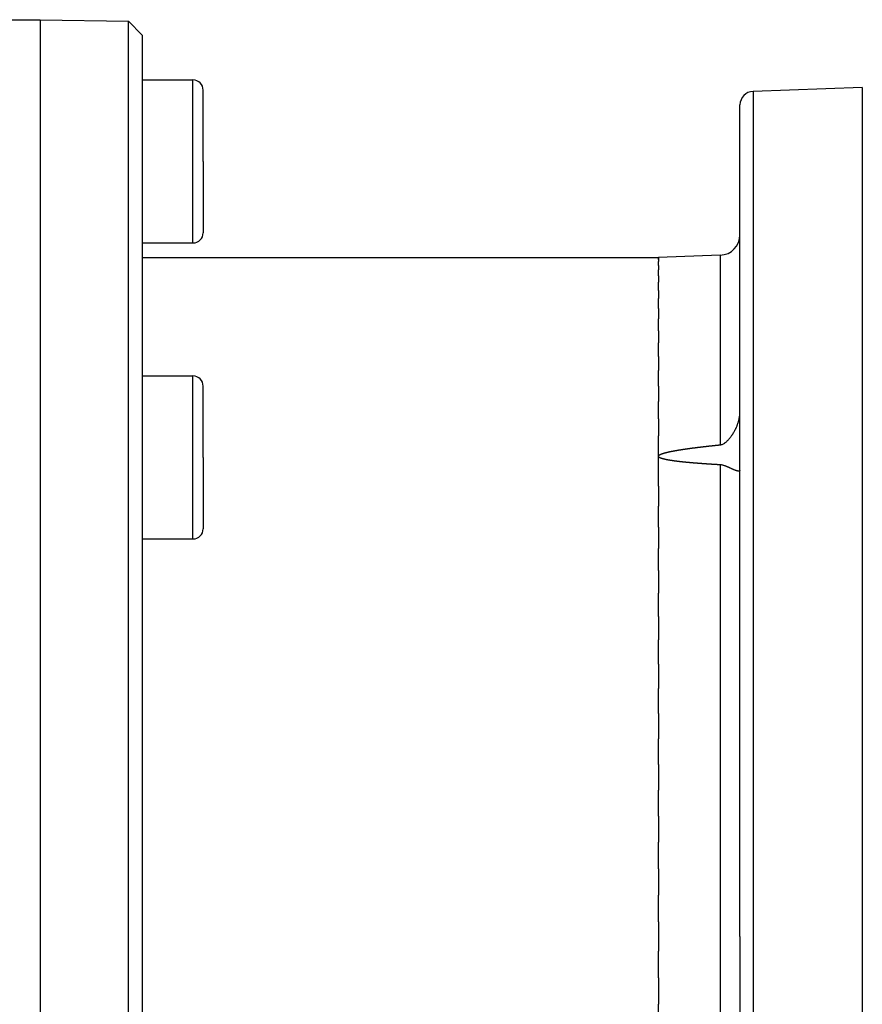
# Model space of a CAD drawing. Extents: x 24 to 1748, y -1113 to 406.
# Drawn here: x 287 to 411, y -201 to -56 of the extents above; entities that cross this region are included whole.
import ezdxf

# ---------------------------------------------------------------- set-up
doc = ezdxf.new("R2010")
doc.units = 0
doc.linetypes.add('DASHED', pattern=[11.05, 8.7, -2.35])
doc.layers.get('0').update_dxf_attribs({"linetype": 'CONTINUOUS'})
doc.layers.add('NEVIDI', color=4, linetype='DASHED')

msp = doc.modelspace()

# ---------------------------------------------------------------- linework, layer by layer
at = {"color": 2}
for p, q in [((285, -56), (290, -56)), ((290, -56), (303.000305, -56.226921)), ((303.000305, -56.226921), (305, -58.261826)), ((303.000305, -191), (303.000305, -56.226921)), ((305, -58.261826), (305, -191)), ((305, -64.873218), (312.5, -64.873218)), ((314, -76.873218), (314, -66.373218)), ((314, -76.873218), (314, -66.373218)), ((411, -66), (394.930201, -66.56117)), ((411, -66), (411, -191)), ((393, -191), (393, -68.559951)), ((393, -191), (393, -68.559951)), ((314, -76.873218), (314, -87.373218)), ((314, -76.873218), (314, -87.373218)), ((305, -88.873218), (312.5, -88.873218)), ((305, -91), (381, -91)), ((390.104698, -90.682057), (381, -91)), ((381, -91.305011), (381, -91)), ((381, -91), (381, -91.305011)), ((381, -91.306602), (381, -91.610987)), ((381, -92.222141), (381, -91.610987)), ((381, -92.222141), (381, -92.830703)), ((381, -93.74223), (381, -92.830703)), ((381, -93.74223), (381, -94.648362)), ((381, -95.857089), (381, -94.648362)), ((381, -95.857089), (381, -97.053186)), ((381, -98.553867), (381, -97.053186)), ((381, -98.553867), (381, -100.034011)), ((381, -101.816033), (381, -100.034011)), ((381, -101.816033), (381, -103.572181)), ((381, -105.623691), (381, -103.572181)), ((381, -105.623691), (381, -107.641081)), ((305, -108.46577), (312.5, -108.46577)), ((381, -109.953441), (381, -107.641081)), ((314, -120.46577), (314, -109.96577)), ((314, -120.46577), (314, -109.96577)), ((381, -109.953441), (381, -112.22089)), ((381, -114.778843), (381, -112.22089)), ((392.896865, -114.719221), (392.974373, -114.2299)), ((392.974373, -114.2299), (392.999722, -113.807582)), ((381, -114.778843), (381, -117.281969)), ((392.471673, -116.021801), (392.52136, -115.906984)), ((392.52136, -115.906984), (392.56881, -115.791896)), ((392.56881, -115.791896), (392.594202, -115.727841)), ((392.594202, -115.727841), (392.613979, -115.67663)), ((392.613979, -115.67663), (392.656824, -115.56127)), ((392.656824, -115.56127), (392.697306, -115.4459)), ((392.697306, -115.4459), (392.735381, -115.330606)), ((392.735381, -115.330606), (392.769474, -115.220598)), ((392.769474, -115.220598), (392.773848, -115.205949)), ((392.773848, -115.205949), (392.834759, -114.986021)), ((392.834759, -114.986021), (392.886911, -114.766138)), ((392.886911, -114.766138), (392.896865, -114.719221)), ((381, -120.289322), (381, -117.281969)), ((391.568799, -117.539036), (391.644582, -117.440229)), ((391.644582, -117.440229), (391.718827, -117.339278)), ((391.718827, -117.339278), (391.791482, -117.236418)), ((391.791482, -117.236418), (391.815273, -117.201833)), ((391.815273, -117.201833), (391.881178, -117.103619)), ((391.881178, -117.103619), (391.931834, -117.025639)), ((391.931834, -117.025639), (391.999435, -116.91805)), ((391.999435, -116.91805), (392.065254, -116.809207)), ((392.065254, -116.809207), (392.112797, -116.727902)), ((392.112797, -116.727902), (392.129239, -116.69923)), ((392.129239, -116.69923), (392.191337, -116.588227)), ((392.191337, -116.588227), (392.251494, -116.476314)), ((392.251494, -116.476314), (392.309657, -116.363604)), ((392.309657, -116.363604), (392.365774, -116.250212)), ((392.365774, -116.250212), (392.373924, -116.233332)), ((392.373924, -116.233332), (392.406662, -116.164414)), ((392.406662, -116.164414), (392.419795, -116.136244)), ((392.419795, -116.136244), (392.471673, -116.021801)), ((387.405845, -118.900696), (387.434247, -118.897331)), ((387.434247, -118.897331), (387.462649, -118.893971)), ((387.462649, -118.893971), (387.491051, -118.890618)), ((387.491051, -118.890618), (387.519454, -118.887271)), ((387.519454, -118.887271), (387.547856, -118.88393)), ((387.547856, -118.88393), (387.576259, -118.880595)), ((387.576259, -118.880595), (387.604662, -118.877266)), ((387.604662, -118.877266), (387.633066, -118.873943)), ((387.633066, -118.873943), (387.661469, -118.870626)), ((387.661469, -118.870626), (387.689873, -118.867314)), ((387.689873, -118.867314), (387.718276, -118.864009)), ((387.718276, -118.864009), (387.733425, -118.862248)), ((387.733425, -118.862248), (387.74668, -118.860709)), ((387.74668, -118.860709), (387.775084, -118.857416)), ((387.775084, -118.857416), (387.803489, -118.854128)), ((387.803489, -118.854128), (387.831893, -118.850845)), ((387.831893, -118.850845), (387.860298, -118.847568)), ((387.860298, -118.847568), (387.888702, -118.844297)), ((387.888702, -118.844297), (387.917107, -118.841032)), ((387.917107, -118.841032), (387.945513, -118.837772)), ((387.945513, -118.837772), (387.973918, -118.834518)), ((387.973918, -118.834518), (388.002323, -118.831269)), ((388.002323, -118.831269), (388.030729, -118.828025)), ((388.030729, -118.828025), (388.059135, -118.824787)), ((388.059135, -118.824787), (388.087541, -118.821554)), ((388.087541, -118.821554), (388.115947, -118.818327)), ((388.115947, -118.818327), (388.144353, -118.815105)), ((388.144353, -118.815105), (388.172759, -118.811888)), ((388.172759, -118.811888), (388.201166, -118.808676)), ((388.201166, -118.808676), (388.229573, -118.80547)), ((388.229573, -118.80547), (388.257979, -118.802268)), ((388.257979, -118.802268), (388.286386, -118.799072)), ((388.286386, -118.799072), (388.314793, -118.795881)), ((388.314793, -118.795881), (388.343201, -118.792695)), ((388.343201, -118.792695), (388.371608, -118.789513)), ((388.371608, -118.789513), (388.400016, -118.786337)), ((388.400016, -118.786337), (388.428423, -118.783166)), ((388.428423, -118.783166), (388.456831, -118.78)), ((388.456831, -118.78), (388.485239, -118.776838)), ((388.485239, -118.776838), (388.513647, -118.773682)), ((388.513647, -118.773682), (388.542055, -118.77053)), ((388.542055, -118.77053), (388.570464, -118.767384)), ((388.570464, -118.767384), (388.598872, -118.764242)), ((388.598872, -118.764242), (388.627281, -118.761105)), ((388.627281, -118.761105), (388.65569, -118.757973)), ((388.65569, -118.757973), (388.684099, -118.754845)), ((388.684099, -118.754845), (388.712508, -118.751722)), ((388.712508, -118.751722), (388.740917, -118.748604)), ((388.740917, -118.748604), (388.769326, -118.745491)), ((388.769326, -118.745491), (388.797736, -118.742383)), ((388.797736, -118.742383), (388.826145, -118.739279)), ((388.826145, -118.739279), (388.854555, -118.73618)), ((388.854555, -118.73618), (388.882965, -118.733085)), ((388.882965, -118.733085), (388.911375, -118.729995)), ((388.911375, -118.729995), (388.939785, -118.72691)), ((388.939785, -118.72691), (388.968195, -118.723829)), ((388.968195, -118.723829), (388.996606, -118.720753)), ((388.996606, -118.720753), (389.025016, -118.717681)), ((389.025016, -118.717681), (389.053427, -118.714614)), ((389.053427, -118.714614), (389.081837, -118.711552)), ((389.081837, -118.711552), (389.110248, -118.708493)), ((389.110248, -118.708493), (389.138659, -118.70544)), ((389.138659, -118.70544), (389.16707, -118.70239)), ((389.16707, -118.70239), (389.195481, -118.699345)), ((389.195481, -118.699345), (389.223893, -118.696305)), ((389.223893, -118.696305), (389.252304, -118.693269)), ((389.252304, -118.693269), (389.280716, -118.690237)), ((389.280716, -118.690237), (389.309127, -118.687209)), ((389.309127, -118.687209), (389.337539, -118.684186)), ((389.337539, -118.684186), (389.365951, -118.681167)), ((389.365951, -118.681167), (389.394363, -118.678152)), ((389.394363, -118.678152), (389.422775, -118.675142)), ((389.422775, -118.675142), (389.451188, -118.672135)), ((389.451188, -118.672135), (389.4796, -118.669133)), ((389.4796, -118.669133), (389.508012, -118.666135)), ((389.508012, -118.666135), (389.536425, -118.663141)), ((389.536425, -118.663141), (389.564838, -118.660152)), ((389.564838, -118.660152), (389.59325, -118.657166)), ((389.59325, -118.657166), (389.621663, -118.654184)), ((389.621663, -118.654184), (389.650076, -118.651207)), ((389.650076, -118.651207), (389.678489, -118.648233)), ((389.678489, -118.648233), (389.706903, -118.645264)), ((389.706903, -118.645264), (389.735316, -118.642298)), ((389.735316, -118.642298), (389.763729, -118.639337)), ((389.763729, -118.639337), (389.792143, -118.636379)), ((389.792143, -118.636379), (389.820557, -118.633425)), ((389.820557, -118.633425), (389.84897, -118.630476)), ((389.84897, -118.630476), (389.877384, -118.62753)), ((389.877384, -118.62753), (389.905798, -118.624587)), ((389.905798, -118.624587), (389.934212, -118.621649)), ((389.934212, -118.621649), (389.962626, -118.618715)), ((389.962626, -118.618715), (389.991041, -118.615784)), ((389.991041, -118.615784), (390.019455, -118.612857)), ((390.019455, -118.612857), (390.047869, -118.609934)), ((390.047869, -118.609934), (390.076284, -118.607014)), ((390.076284, -118.607014), (390.104698, -118.604098)), ((390.104698, -118.604098), (390.196698, -118.590569)), ((390.196698, -118.590569), (390.288426, -118.568939)), ((390.288426, -118.568939), (390.369613, -118.543153)), ((390.369613, -118.543153), (390.379766, -118.539496)), ((390.379766, -118.539496), (390.470605, -118.50259)), ((390.470605, -118.50259), (390.560837, -118.45866)), ((390.560837, -118.45866), (390.650382, -118.408203)), ((390.650382, -118.408203), (390.739158, -118.351674)), ((390.739158, -118.351674), (390.757103, -118.33947)), ((390.757103, -118.33947), (390.827066, -118.28942)), ((390.827066, -118.28942), (390.914025, -118.221839)), ((390.914025, -118.221839), (390.999986, -118.149416)), ((390.999986, -118.149416), (391.084902, -118.072659)), ((391.084902, -118.072659), (391.131398, -118.028514)), ((391.131398, -118.028514), (391.152671, -118.00782)), ((391.152671, -118.00782), (391.168718, -117.992002)), ((391.168718, -117.992002), (391.251363, -117.907706)), ((391.251363, -117.907706), (391.332759, -117.820016)), ((391.332759, -117.820016), (391.412835, -117.729178)), ((391.412835, -117.729178), (391.486316, -117.641789)), ((391.486316, -117.641789), (391.491533, -117.635436)), ((391.491533, -117.635436), (391.568799, -117.539036)), ((381, -120.289322), (381.009157, -120.242248)), ((381, -124.671438), (381, -120.289322)), ((381.025017, -120.366563), (381, -120.289322)), ((381.009157, -120.242248), (381.028896, -120.205078)), ((381.028896, -120.205078), (381.05216, -120.175449)), ((381.05216, -120.175449), (381.076874, -120.150658)), ((381.076874, -120.150658), (381.102623, -120.128812)), ((381.102623, -120.128812), (381.129018, -120.109155)), ((381.129018, -120.109155), (381.155709, -120.09104)), ((381.155709, -120.09104), (381.18259, -120.07416)), ((381.18259, -120.07416), (381.209654, -120.058343)), ((381.209654, -120.058343), (381.236889, -120.043426)), ((381.236889, -120.043426), (381.264273, -120.029298)), ((381.264273, -120.029298), (381.291781, -120.015863)), ((381.291781, -120.015863), (381.319388, -120.003022)), ((381.319388, -120.003022), (381.347067, -119.990675)), ((381.347067, -119.990675), (381.354862, -119.987277)), ((381.354862, -119.987277), (381.374795, -119.978721)), ((381.374795, -119.978721), (381.402555, -119.967097)), ((381.402555, -119.967097), (381.430347, -119.955785)), ((381.430347, -119.955785), (381.458169, -119.944773)), ((381.458169, -119.944773), (381.486022, -119.934048)), ((381.486022, -119.934048), (381.513905, -119.923598)), ((381.513905, -119.923598), (381.541818, -119.91341)), ((381.541818, -119.91341), (381.569759, -119.90347)), ((381.569759, -119.90347), (381.597727, -119.893766)), ((381.597727, -119.893766), (381.625721, -119.884286)), ((381.625721, -119.884286), (381.653738, -119.875016)), ((381.653738, -119.875016), (381.681776, -119.865945)), ((381.681776, -119.865945), (381.709835, -119.85706)), ((381.709835, -119.85706), (381.737911, -119.848347)), ((381.737911, -119.848347), (381.766003, -119.839793)), ((381.766003, -119.839793), (381.794108, -119.831387)), ((381.794108, -119.831387), (381.822227, -119.823113)), ((381.822227, -119.823113), (381.850355, -119.81496)), ((381.850355, -119.81496), (381.878492, -119.806914)), ((381.878492, -119.806914), (381.906636, -119.798963)), ((381.906636, -119.798963), (381.934786, -119.791105)), ((381.934786, -119.791105), (381.962942, -119.783338)), ((381.962942, -119.783338), (381.991105, -119.77566)), ((381.991105, -119.77566), (382.019275, -119.76807)), ((382.019275, -119.76807), (382.04745, -119.760566)), ((382.04745, -119.760566), (382.075631, -119.753147)), ((382.075631, -119.753147), (382.103819, -119.745812)), ((382.103819, -119.745812), (382.132012, -119.738558)), ((382.132012, -119.738558), (382.160211, -119.731383)), ((382.160211, -119.731383), (382.188416, -119.724288)), ((382.188416, -119.724288), (382.216626, -119.717269)), ((382.216626, -119.717269), (382.244842, -119.710325)), ((382.244842, -119.710325), (382.273063, -119.703454)), ((382.273063, -119.703454), (382.301289, -119.696656)), ((382.301289, -119.696656), (382.329521, -119.689927)), ((382.329521, -119.689927), (382.357757, -119.683267)), ((382.357757, -119.683267), (382.385999, -119.676674)), ((382.385999, -119.676674), (382.414245, -119.670147)), ((382.414245, -119.670147), (382.442495, -119.663682)), ((382.442495, -119.663682), (382.47075, -119.65728)), ((382.47075, -119.65728), (382.490445, -119.652853)), ((382.490445, -119.652853), (382.499009, -119.650937)), ((382.499009, -119.650937), (382.527272, -119.644653)), ((382.527272, -119.644653), (382.555539, -119.638426)), ((382.555539, -119.638426), (382.58381, -119.632254)), ((382.58381, -119.632254), (382.612084, -119.626135)), ((382.612084, -119.626135), (382.640362, -119.620067)), ((382.640362, -119.620067), (382.668642, -119.614049)), ((382.668642, -119.614049), (382.696926, -119.608079)), ((382.696926, -119.608079), (382.725213, -119.602155)), ((382.725213, -119.602155), (382.753503, -119.596276)), ((382.753503, -119.596276), (382.781795, -119.59044)), ((382.781795, -119.59044), (382.81009, -119.584644)), ((382.81009, -119.584644), (382.838387, -119.578887)), ((382.838387, -119.578887), (382.866686, -119.573168)), ((382.866686, -119.573168), (382.894988, -119.567484)), ((382.894988, -119.567484), (382.923291, -119.561834)), ((382.923291, -119.561834), (382.951596, -119.556215)), ((382.951596, -119.556215), (382.979902, -119.550627)), ((382.979902, -119.550627), (383.00821, -119.545069)), ((383.00821, -119.545069), (383.036519, -119.53954)), ((383.036519, -119.53954), (383.06483, -119.53404)), ((383.06483, -119.53404), (383.093143, -119.52857)), ((383.093143, -119.52857), (383.121457, -119.523128)), ((383.121457, -119.523128), (383.149772, -119.517715)), ((383.149772, -119.517715), (383.178089, -119.51233)), ((383.178089, -119.51233), (383.206407, -119.506973)), ((383.206407, -119.506973), (383.234726, -119.501644)), ((383.234726, -119.501644), (383.263047, -119.496342)), ((383.263047, -119.496342), (383.291369, -119.491068)), ((383.291369, -119.491068), (383.319693, -119.485821)), ((383.319693, -119.485821), (383.348018, -119.480601)), ((383.348018, -119.480601), (383.376344, -119.475407)), ((383.376344, -119.475407), (383.404672, -119.47024)), ((383.404672, -119.47024), (383.433001, -119.465099)), ((383.433001, -119.465099), (383.461331, -119.459983)), ((383.461331, -119.459983), (383.489663, -119.454894)), ((383.489663, -119.454894), (383.517995, -119.449829)), ((383.517995, -119.449829), (383.546329, -119.44479)), ((383.546329, -119.44479), (383.574664, -119.439775)), ((383.574664, -119.439775), (383.603001, -119.434785)), ((383.603001, -119.434785), (383.631338, -119.429819)), ((383.631338, -119.429819), (383.659677, -119.424878)), ((383.659677, -119.424878), (383.688017, -119.41996)), ((383.688017, -119.41996), (383.716358, -119.415065)), ((383.716358, -119.415065), (383.7447, -119.410194)), ((383.7447, -119.410194), (383.773043, -119.405346)), ((383.773043, -119.405346), (383.801388, -119.40052)), ((383.801388, -119.40052), (383.829733, -119.395717)), ((383.829733, -119.395717), (383.85808, -119.390936)), ((383.85808, -119.390936), (383.886427, -119.386177)), ((383.886427, -119.386177), (383.914776, -119.38144)), ((383.914776, -119.38144), (383.943125, -119.376724)), ((383.943125, -119.376724), (383.971476, -119.37203)), ((383.971476, -119.37203), (383.999827, -119.367356)), ((383.999827, -119.367356), (384.02818, -119.362703)), ((384.02818, -119.362703), (384.056533, -119.35807)), ((384.056533, -119.35807), (384.084888, -119.353458)), ((384.084888, -119.353458), (384.113243, -119.348866)), ((384.113243, -119.348866), (384.141599, -119.344293)), ((384.141599, -119.344293), (384.169956, -119.339739)), ((384.169956, -119.339739), (384.198314, -119.335205)), ((384.198314, -119.335205), (384.226673, -119.33069)), ((384.226673, -119.33069), (384.255033, -119.326193)), ((384.255033, -119.326193), (384.283393, -119.321714)), ((384.283393, -119.321714), (384.311755, -119.317254)), ((384.311755, -119.317254), (384.340117, -119.312811)), ((384.340117, -119.312811), (384.36848, -119.308385)), ((384.36848, -119.308385), (384.396843, -119.303977)), ((384.396843, -119.303977), (384.425208, -119.299586)), ((384.425208, -119.299586), (384.453573, -119.295212)), ((384.453573, -119.295212), (384.481938, -119.290854)), ((384.481938, -119.290854), (384.510305, -119.286512)), ((384.510305, -119.286512), (384.538672, -119.282186)), ((384.538672, -119.282186), (384.56704, -119.277876)), ((384.56704, -119.277876), (384.595408, -119.273581)), ((384.595408, -119.273581), (384.623778, -119.269301)), ((384.623778, -119.269301), (384.652147, -119.265036)), ((384.652147, -119.265036), (384.680518, -119.260785)), ((384.680518, -119.260785), (384.708889, -119.256549)), ((384.708889, -119.256549), (384.73726, -119.252326)), ((384.73726, -119.252326), (384.765632, -119.248117)), ((384.765632, -119.248117), (384.794005, -119.243922)), ((384.794005, -119.243922), (384.822378, -119.239739)), ((384.822378, -119.239739), (384.850751, -119.23557)), ((384.850751, -119.23557), (384.879126, -119.231412)), ((384.879126, -119.231412), (384.9075, -119.227268)), ((384.9075, -119.227268), (384.935875, -119.223135)), ((384.935875, -119.223135), (384.964251, -119.219014)), ((384.964251, -119.219014), (384.992627, -119.214905)), ((384.992627, -119.214905), (385.021003, -119.210809)), ((385.021003, -119.210809), (385.04938, -119.206723)), ((385.04938, -119.206723), (385.077757, -119.20265)), ((385.077757, -119.20265), (385.106135, -119.198588)), ((385.106135, -119.198588), (385.134513, -119.194538)), ((385.134513, -119.194538), (385.162892, -119.190499)), ((385.162892, -119.190499), (385.191271, -119.186471)), ((385.191271, -119.186471), (385.21965, -119.182455)), ((385.21965, -119.182455), (385.24803, -119.178449)), ((385.24803, -119.178449), (385.27641, -119.174455)), ((385.27641, -119.174455), (385.304791, -119.170472)), ((385.304791, -119.170472), (385.333172, -119.1665)), ((385.333172, -119.1665), (385.361554, -119.162538)), ((385.361554, -119.162538), (385.389935, -119.158587)), ((385.389935, -119.158587), (385.418318, -119.154647)), ((385.418318, -119.154647), (385.4467, -119.150717)), ((385.4467, -119.150717), (385.475084, -119.146798)), ((385.475084, -119.146798), (385.503467, -119.142889)), ((385.503467, -119.142889), (385.531851, -119.138991)), ((385.531851, -119.138991), (385.560235, -119.135102)), ((385.560235, -119.135102), (385.58862, -119.131224)), ((385.58862, -119.131224), (385.617004, -119.127355)), ((385.617004, -119.127355), (385.64539, -119.123497)), ((385.64539, -119.123497), (385.673775, -119.119648)), ((385.673775, -119.119648), (385.702161, -119.115809)), ((385.702161, -119.115809), (385.730548, -119.11198)), ((385.730548, -119.11198), (385.758934, -119.10816)), ((385.758934, -119.10816), (385.787321, -119.10435)), ((385.787321, -119.10435), (385.815709, -119.100548)), ((385.815709, -119.100548), (385.844096, -119.096757)), ((385.844096, -119.096757), (385.872484, -119.092974)), ((385.872484, -119.092974), (385.900873, -119.0892)), ((385.900873, -119.0892), (385.929261, -119.085436)), ((385.929261, -119.085436), (385.95765, -119.08168)), ((385.95765, -119.08168), (385.98604, -119.077933)), ((385.98604, -119.077933), (386.014429, -119.074195)), ((386.014429, -119.074195), (386.042819, -119.070465)), ((386.042819, -119.070465), (386.071209, -119.066744)), ((386.071209, -119.066744), (386.0996, -119.063032)), ((386.0996, -119.063032), (386.12799, -119.059328)), ((386.12799, -119.059328), (386.156381, -119.055633)), ((386.156381, -119.055633), (386.184773, -119.051947)), ((386.184773, -119.051947), (386.213164, -119.048269)), ((386.213164, -119.048269), (386.241556, -119.044599)), ((386.241556, -119.044599), (386.269949, -119.040937)), ((386.269949, -119.040937), (386.298341, -119.037284)), ((386.298341, -119.037284), (386.326734, -119.033639)), ((386.326734, -119.033639), (386.355127, -119.030002)), ((386.355127, -119.030002), (386.38352, -119.026373)), ((386.38352, -119.026373), (386.411914, -119.022753)), ((386.411914, -119.022753), (386.440308, -119.01914)), ((386.440308, -119.01914), (386.468702, -119.015535)), ((386.468702, -119.015535), (386.497096, -119.011939)), ((386.497096, -119.011939), (386.525491, -119.00835)), ((386.525491, -119.00835), (386.553886, -119.004769)), ((386.553886, -119.004769), (386.582281, -119.001195)), ((386.582281, -119.001195), (386.610677, -118.997629)), ((386.610677, -118.997629), (386.639073, -118.994071)), ((386.639073, -118.994071), (386.667468, -118.990521)), ((386.667468, -118.990521), (386.695865, -118.986978)), ((386.695865, -118.986978), (386.724261, -118.983443)), ((386.724261, -118.983443), (386.752658, -118.979915)), ((386.752658, -118.979915), (386.781055, -118.976394)), ((386.781055, -118.976394), (386.809452, -118.972881)), ((386.809452, -118.972881), (386.83785, -118.969374)), ((386.83785, -118.969374), (386.866247, -118.965876)), ((386.866247, -118.965876), (386.894645, -118.962384)), ((386.894645, -118.962384), (386.923043, -118.958899)), ((386.923043, -118.958899), (386.951442, -118.955422)), ((386.951442, -118.955422), (386.97984, -118.951951)), ((386.97984, -118.951951), (387.008239, -118.948488)), ((387.008239, -118.948488), (387.036638, -118.945031)), ((387.036638, -118.945031), (387.065037, -118.941581)), ((387.065037, -118.941581), (387.093437, -118.938138)), ((387.093437, -118.938138), (387.121837, -118.934702)), ((387.121837, -118.934702), (387.150237, -118.931272)), ((387.150237, -118.931272), (387.178637, -118.927849)), ((387.178637, -118.927849), (387.207037, -118.924432)), ((387.207037, -118.924432), (387.235437, -118.921022)), ((387.235437, -118.921022), (387.263838, -118.917619)), ((387.263838, -118.917619), (387.292239, -118.914222)), ((387.292239, -118.914222), (387.32064, -118.910831)), ((387.32064, -118.910831), (387.349042, -118.907446)), ((387.349042, -118.907446), (387.377443, -118.904068)), ((387.377443, -118.904068), (387.405845, -118.900696)), ((314, -120.46577), (314, -130.96577)), ((314, -120.46577), (314, -130.96577)), ((381.029853, -120.373661), (381.025017, -120.366563)), ((381.053694, -120.402451), (381.029853, -120.373661)), ((381.079073, -120.426358), (381.053694, -120.402451)), ((381.105493, -120.447222), (381.079073, -120.426358)), ((381.132519, -120.465867), (381.105493, -120.447222)), ((381.159815, -120.482952), (381.132519, -120.465867)), ((381.187319, -120.498748), (381.159815, -120.482952)), ((381.21502, -120.513454), (381.187319, -120.498748)), ((381.242898, -120.527236), (381.21502, -120.513454)), ((381.270926, -120.540207), (381.242898, -120.527236)), ((381.299075, -120.552478), (381.270926, -120.540207)), ((381.327318, -120.564158), (381.299075, -120.552478)), ((381.355625, -120.575359), (381.327318, -120.564158)), ((381.383974, -120.586177), (381.355625, -120.575359)), ((381.412358, -120.596648), (381.383974, -120.586177)), ((381.440775, -120.606786), (381.412358, -120.596648)), ((381.469226, -120.616608), (381.440775, -120.606786)), ((381.49771, -120.626132), (381.469226, -120.616608)), ((381.526225, -120.635372), (381.49771, -120.626132)), ((381.554771, -120.644346), (381.526225, -120.635372)), ((381.583347, -120.653067), (381.554771, -120.644346)), ((381.611949, -120.661549), (381.583347, -120.653067)), ((381.640577, -120.669806), (381.611949, -120.661549)), ((381.669228, -120.677852), (381.640577, -120.669806)), ((381.6979, -120.685699), (381.669228, -120.677852)), ((381.726591, -120.693363), (381.6979, -120.685699)), ((381.755299, -120.700855), (381.726591, -120.693363)), ((381.784022, -120.708191), (381.755299, -120.700855)), ((381.812759, -120.715383), (381.784022, -120.708191)), ((381.841507, -120.722446), (381.812759, -120.715383)), ((381.870264, -120.729393), (381.841507, -120.722446)), ((381.899028, -120.736236), (381.870264, -120.729393)), ((381.9278, -120.742978), (381.899028, -120.736236)), ((381.956578, -120.749622), (381.9278, -120.742978)), ((381.985363, -120.75617), (381.956578, -120.749622)), ((382.014155, -120.762623), (381.985363, -120.75617)), ((382.042953, -120.768984), (382.014155, -120.762623)), ((382.071758, -120.775254), (382.042953, -120.768984)), ((382.100569, -120.781436), (382.071758, -120.775254)), ((382.129386, -120.787531), (382.100569, -120.781436)), ((382.15821, -120.793542), (382.129386, -120.787531)), ((382.187039, -120.79947), (382.15821, -120.793542)), ((382.215874, -120.805318), (382.187039, -120.79947)), ((382.244715, -120.811086), (382.215874, -120.805318)), ((382.273562, -120.816778), (382.244715, -120.811086)), ((382.302414, -120.822395), (382.273562, -120.816778)), ((382.331272, -120.827939), (382.302414, -120.822395)), ((382.360134, -120.833412), (382.331272, -120.827939)), ((382.389002, -120.838816), (382.360134, -120.833412)), ((382.417874, -120.844151), (382.389002, -120.838816)), ((382.446752, -120.849421), (382.417874, -120.844151)), ((382.475633, -120.854627), (382.446752, -120.849421)), ((382.504519, -120.859771), (382.475633, -120.854627)), ((382.533409, -120.864854), (382.504519, -120.859771)), ((382.562303, -120.869879), (382.533409, -120.864854)), ((382.591201, -120.874848), (382.562303, -120.869879)), ((382.620103, -120.879761), (382.591201, -120.874848)), ((382.649008, -120.884621), (382.620103, -120.879761)), ((382.677917, -120.889431), (382.649008, -120.884621)), ((382.706828, -120.89419), (382.677917, -120.889431)), ((382.735743, -120.898903), (382.706828, -120.89419)), ((382.76466, -120.903569), (382.735743, -120.898903)), ((382.793581, -120.908192), (382.76466, -120.903569)), ((382.822503, -120.912773), (382.793581, -120.908192)), ((382.851428, -120.917313), (382.822503, -120.912773)), ((382.880356, -120.921815), (382.851428, -120.917313)), ((382.909285, -120.926281), (382.880356, -120.921815)), ((382.938216, -120.930712), (382.909285, -120.926281)), ((382.967149, -120.93511), (382.938216, -120.930712)), ((382.996083, -120.939476), (382.967149, -120.93511)), ((383.025019, -120.94381), (382.996083, -120.939476)), ((383.053957, -120.948114), (383.025019, -120.94381)), ((383.082896, -120.952386), (383.053957, -120.948114)), ((383.111837, -120.956627), (383.082896, -120.952386)), ((383.140779, -120.960839), (383.111837, -120.956627)), ((383.169723, -120.96502), (383.140779, -120.960839)), ((383.198668, -120.969171), (383.169723, -120.96502)), ((383.227614, -120.973292), (383.198668, -120.969171)), ((383.256563, -120.977385), (383.227614, -120.973292)), ((383.285512, -120.981448), (383.256563, -120.977385)), ((383.314463, -120.985483), (383.285512, -120.981448)), ((383.343415, -120.98949), (383.314463, -120.985483)), ((383.358428, -120.991556), (383.343415, -120.98949)), ((383.372369, -120.993468), (383.358428, -120.991556)), ((383.401324, -120.997419), (383.372369, -120.993468)), ((383.430281, -121.001343), (383.401324, -120.997419)), ((383.459239, -121.005239), (383.430281, -121.001343)), ((383.488198, -121.009108), (383.459239, -121.005239)), ((383.517158, -121.012951), (383.488198, -121.009108)), ((383.54612, -121.016767), (383.517158, -121.012951)), ((383.575083, -121.020558), (383.54612, -121.016767)), ((383.604047, -121.024323), (383.575083, -121.020558)), ((383.633013, -121.028062), (383.604047, -121.024323)), ((383.661979, -121.031777), (383.633013, -121.028062)), ((383.690947, -121.035467), (383.661979, -121.031777)), ((383.719916, -121.039132), (383.690947, -121.035467)), ((383.748887, -121.042773), (383.719916, -121.039132)), ((383.777858, -121.04639), (383.748887, -121.042773)), ((383.806831, -121.049984), (383.777858, -121.04639)), ((383.835804, -121.053554), (383.806831, -121.049984)), ((383.864779, -121.057101), (383.835804, -121.053554)), ((383.893755, -121.060625), (383.864779, -121.057101)), ((383.922732, -121.064127), (383.893755, -121.060625)), ((383.95171, -121.067607), (383.922732, -121.064127)), ((383.980689, -121.071065), (383.95171, -121.067607)), ((384.009669, -121.074501), (383.980689, -121.071065)), ((384.03865, -121.077915), (384.009669, -121.074501)), ((384.067632, -121.081309), (384.03865, -121.077915)), ((384.096615, -121.084682), (384.067632, -121.081309)), ((384.125599, -121.088034), (384.096615, -121.084682)), ((384.154584, -121.091366), (384.125599, -121.088034)), ((384.18357, -121.094678), (384.154584, -121.091366)), ((384.212557, -121.09797), (384.18357, -121.094678)), ((384.241544, -121.101243), (384.212557, -121.09797)), ((384.270533, -121.104497), (384.241544, -121.101243)), ((384.299522, -121.107732), (384.270533, -121.104497)), ((384.328512, -121.110948), (384.299522, -121.107732)), ((384.357503, -121.114146), (384.328512, -121.110948)), ((384.386495, -121.117326), (384.357503, -121.114146)), ((384.415488, -121.120488), (384.386495, -121.117326)), ((384.444481, -121.123633), (384.415488, -121.120488)), ((384.473475, -121.126761), (384.444481, -121.123633)), ((384.50247, -121.129871), (384.473475, -121.126761)), ((384.531465, -121.132965), (384.50247, -121.129871)), ((384.560461, -121.136043), (384.531465, -121.132965)), ((384.589458, -121.139105), (384.560461, -121.136043)), ((384.618456, -121.142151), (384.589458, -121.139105)), ((384.647454, -121.145182), (384.618456, -121.142151)), ((384.676453, -121.148197), (384.647454, -121.145182)), ((384.705452, -121.151197), (384.676453, -121.148197)), ((384.734452, -121.154183), (384.705452, -121.151197)), ((384.763453, -121.157154), (384.734452, -121.154183)), ((384.792454, -121.160112), (384.763453, -121.157154)), ((384.821456, -121.163055), (384.792454, -121.160112)), ((384.850458, -121.165985), (384.821456, -121.163055)), ((384.879461, -121.168902), (384.850458, -121.165985)), ((384.908464, -121.171806), (384.879461, -121.168902)), ((384.937468, -121.174697), (384.908464, -121.171806)), ((384.966472, -121.177575), (384.937468, -121.174697)), ((384.995477, -121.180441), (384.966472, -121.177575)), ((385.024482, -121.183294), (384.995477, -121.180441)), ((385.053488, -121.186135), (385.024482, -121.183294)), ((385.082494, -121.188964), (385.053488, -121.186135)), ((385.1115, -121.19178), (385.082494, -121.188964)), ((385.140507, -121.194585), (385.1115, -121.19178)), ((385.169515, -121.197377), (385.140507, -121.194585)), ((385.198523, -121.200157), (385.169515, -121.197377)), ((385.227531, -121.202926), (385.198523, -121.200157)), ((385.25654, -121.205683), (385.227531, -121.202926)), ((385.285549, -121.208428), (385.25654, -121.205683)), ((385.314559, -121.211162), (385.285549, -121.208428)), ((385.343569, -121.213884), (385.314559, -121.211162)), ((385.372579, -121.216595), (385.343569, -121.213884)), ((385.40159, -121.219295), (385.372579, -121.216595)), ((385.430602, -121.221984), (385.40159, -121.219295)), ((385.459613, -121.224661), (385.430602, -121.221984)), ((385.488625, -121.227328), (385.459613, -121.224661)), ((385.517638, -121.229984), (385.488625, -121.227328)), ((385.546651, -121.232629), (385.517638, -121.229984)), ((385.575664, -121.235264), (385.546651, -121.232629)), ((385.604678, -121.237888), (385.575664, -121.235264)), ((385.633692, -121.240502), (385.604678, -121.237888)), ((385.662706, -121.243105), (385.633692, -121.240502)), ((385.691721, -121.245698), (385.662706, -121.243105)), ((385.720736, -121.248281), (385.691721, -121.245698)), ((385.749752, -121.250854), (385.720736, -121.248281)), ((385.778768, -121.253417), (385.749752, -121.250854)), ((385.807784, -121.25597), (385.778768, -121.253417)), ((385.8368, -121.258513), (385.807784, -121.25597)), ((385.865817, -121.261047), (385.8368, -121.258513)), ((385.894835, -121.263571), (385.865817, -121.261047)), ((385.923852, -121.266086), (385.894835, -121.263571)), ((385.95287, -121.268591), (385.923852, -121.266086)), ((385.981888, -121.271087), (385.95287, -121.268591)), ((386.010907, -121.273574), (385.981888, -121.271087)), ((386.039926, -121.276052), (386.010907, -121.273574)), ((386.068945, -121.27852), (386.039926, -121.276052)), ((386.097964, -121.28098), (386.068945, -121.27852)), ((386.126984, -121.28343), (386.097964, -121.28098)), ((386.156004, -121.285872), (386.126984, -121.28343)), ((386.185025, -121.288304), (386.156004, -121.285872)), ((386.214045, -121.290728), (386.185025, -121.288304)), ((386.243066, -121.293143), (386.214045, -121.290728)), ((386.272088, -121.295549), (386.243066, -121.293143)), ((386.301109, -121.297947), (386.272088, -121.295549)), ((386.330131, -121.300336), (386.301109, -121.297947)), ((386.359153, -121.302717), (386.330131, -121.300336)), ((386.388176, -121.305089), (386.359153, -121.302717)), ((386.417199, -121.307452), (386.388176, -121.305089)), ((386.446222, -121.309807), (386.417199, -121.307452)), ((386.475245, -121.312154), (386.446222, -121.309807)), ((386.504269, -121.314493), (386.475245, -121.312154)), ((386.533293, -121.316823), (386.504269, -121.314493)), ((386.562317, -121.319146), (386.533293, -121.316823)), ((386.591341, -121.32146), (386.562317, -121.319146)), ((386.620366, -121.323766), (386.591341, -121.32146)), ((386.649391, -121.326064), (386.620366, -121.323766)), ((386.678416, -121.328354), (386.649391, -121.326064)), ((386.707442, -121.330637), (386.678416, -121.328354)), ((386.736467, -121.332911), (386.707442, -121.330637)), ((386.765493, -121.335178), (386.736467, -121.332911)), ((386.79452, -121.337437), (386.765493, -121.335178)), ((386.823546, -121.339689), (386.79452, -121.337437)), ((386.852573, -121.341933), (386.823546, -121.339689)), ((386.8816, -121.344169), (386.852573, -121.341933)), ((386.910627, -121.346398), (386.8816, -121.344169)), ((386.939655, -121.348619), (386.910627, -121.346398)), ((386.968682, -121.350833), (386.939655, -121.348619)), ((386.99771, -121.35304), (386.968682, -121.350833)), ((387.026738, -121.35524), (386.99771, -121.35304)), ((387.055767, -121.357432), (387.026738, -121.35524)), ((387.084796, -121.359618), (387.055767, -121.357432)), ((387.113824, -121.361796), (387.084796, -121.359618)), ((387.142854, -121.363967), (387.113824, -121.361796)), ((387.171883, -121.366132), (387.142854, -121.363967)), ((387.200912, -121.368289), (387.171883, -121.366132)), ((387.229942, -121.37044), (387.200912, -121.368289)), ((387.258972, -121.372583), (387.229942, -121.37044)), ((387.288002, -121.37472), (387.258972, -121.372583)), ((387.317033, -121.376851), (387.288002, -121.37472)), ((387.346063, -121.378974), (387.317033, -121.376851)), ((387.375094, -121.381091), (387.346063, -121.378974)), ((387.404125, -121.383202), (387.375094, -121.381091)), ((387.433156, -121.385306), (387.404125, -121.383202)), ((387.462188, -121.387403), (387.433156, -121.385306)), ((387.491219, -121.389494), (387.462188, -121.387403)), ((387.520251, -121.391579), (387.491219, -121.389494)), ((387.549283, -121.393657), (387.520251, -121.391579)), ((387.578315, -121.395729), (387.549283, -121.393657)), ((387.607348, -121.397795), (387.578315, -121.395729)), ((387.63638, -121.399854), (387.607348, -121.397795)), ((387.665413, -121.401907), (387.63638, -121.399854)), ((387.694446, -121.403954), (387.665413, -121.401907)), ((387.723479, -121.405995), (387.694446, -121.403954)), ((387.752512, -121.40803), (387.723479, -121.405995)), ((387.781546, -121.410058), (387.752512, -121.40803)), ((387.810579, -121.412081), (387.781546, -121.410058)), ((387.839613, -121.414098), (387.810579, -121.412081)), ((387.868647, -121.416108), (387.839613, -121.414098)), ((387.897681, -121.418113), (387.868647, -121.416108)), ((387.926716, -121.420112), (387.897681, -121.418113)), ((387.95575, -121.422106), (387.926716, -121.420112)), ((387.984785, -121.424093), (387.95575, -121.422106)), ((388.01382, -121.426075), (387.984785, -121.424093)), ((388.042855, -121.428051), (388.01382, -121.426075)), ((388.07189, -121.430021), (388.042855, -121.428051)), ((388.100926, -121.431986), (388.07189, -121.430021)), ((388.129961, -121.433945), (388.100926, -121.431986)), ((388.158997, -121.435899), (388.129961, -121.433945)), ((388.188033, -121.437847), (388.158997, -121.435899)), ((388.217069, -121.43979), (388.188033, -121.437847)), ((388.246105, -121.441727), (388.217069, -121.43979)), ((388.275141, -121.443659), (388.246105, -121.441727)), ((388.304178, -121.445586), (388.275141, -121.443659)), ((388.333214, -121.447507), (388.304178, -121.445586)), ((388.362251, -121.449423), (388.333214, -121.447507)), ((388.391288, -121.451334), (388.362251, -121.449423)), ((388.420325, -121.45324), (388.391288, -121.451334)), ((388.449362, -121.45514), (388.420325, -121.45324)), ((388.478399, -121.457035), (388.449362, -121.45514)), ((388.507437, -121.458925), (388.478399, -121.457035)), ((388.536475, -121.46081), (388.507437, -121.458925)), ((388.565512, -121.46269), (388.536475, -121.46081)), ((388.59455, -121.464565), (388.565512, -121.46269)), ((388.623588, -121.466434), (388.59455, -121.464565)), ((388.652627, -121.468299), (388.623588, -121.466434)), ((388.681665, -121.470159), (388.652627, -121.468299)), ((388.710703, -121.472013), (388.681665, -121.470159)), ((388.739742, -121.473863), (388.710703, -121.472013)), ((388.768781, -121.475707), (388.739742, -121.473863)), ((388.79782, -121.477547), (388.768781, -121.475707)), ((388.826859, -121.479382), (388.79782, -121.477547)), ((388.855898, -121.481212), (388.826859, -121.479382)), ((388.884937, -121.483037), (388.855898, -121.481212)), ((388.913977, -121.484857), (388.884937, -121.483037)), ((388.943016, -121.486673), (388.913977, -121.484857)), ((388.972056, -121.488483), (388.943016, -121.486673)), ((389.001096, -121.490289), (388.972056, -121.488483)), ((389.030136, -121.49209), (389.001096, -121.490289)), ((389.059176, -121.493887), (389.030136, -121.49209)), ((389.088216, -121.495678), (389.059176, -121.493887)), ((389.117257, -121.497465), (389.088216, -121.495678)), ((389.146297, -121.499248), (389.117257, -121.497465)), ((389.175338, -121.501025), (389.146297, -121.499248)), ((389.204378, -121.502799), (389.175338, -121.501025)), ((389.233419, -121.504567), (389.204378, -121.502799)), ((389.26246, -121.506331), (389.233419, -121.504567)), ((389.291501, -121.508091), (389.26246, -121.506331)), ((389.320543, -121.509846), (389.291501, -121.508091)), ((389.349584, -121.511596), (389.320543, -121.509846)), ((389.378625, -121.513342), (389.349584, -121.511596)), ((389.407667, -121.515084), (389.378625, -121.513342)), ((389.436709, -121.516821), (389.407667, -121.515084)), ((389.449155, -121.517564), (389.436709, -121.516821)), ((389.46575, -121.518554), (389.449155, -121.517564)), ((389.494792, -121.520282), (389.46575, -121.518554)), ((389.523834, -121.522006), (389.494792, -121.520282)), ((389.552877, -121.523726), (389.523834, -121.522006)), ((389.581919, -121.525442), (389.552877, -121.523726)), ((389.610961, -121.527153), (389.581919, -121.525442)), ((389.640004, -121.52886), (389.610961, -121.527153)), ((389.669046, -121.530562), (389.640004, -121.52886)), ((389.698089, -121.532261), (389.669046, -121.530562)), ((389.727132, -121.533955), (389.698089, -121.532261)), ((389.756175, -121.535645), (389.727132, -121.533955)), ((389.785218, -121.537331), (389.756175, -121.535645)), ((389.814261, -121.539013), (389.785218, -121.537331)), ((389.843304, -121.540691), (389.814261, -121.539013)), ((389.872348, -121.542365), (389.843304, -121.540691)), ((389.901391, -121.544035), (389.872348, -121.542365)), ((389.930435, -121.5457), (389.901391, -121.544035)), ((389.959479, -121.547362), (389.930435, -121.5457)), ((389.988522, -121.54902), (389.959479, -121.547362)), ((390.017566, -121.550673), (389.988522, -121.54902)), ((390.04661, -121.552323), (390.017566, -121.550673)), ((390.075654, -121.553969), (390.04661, -121.552323)), ((390.104698, -121.555611), (390.075654, -121.553969)), ((390.195099, -121.562931), (390.104698, -121.555611)), ((390.285238, -121.574447), (390.195099, -121.562931)), ((390.369549, -121.588847), (390.285238, -121.574447)), ((390.375008, -121.589896), (390.369549, -121.588847)), ((390.464304, -121.609011), (390.375008, -121.589896)), ((390.553024, -121.631467), (390.464304, -121.609011)), ((390.64107, -121.656899), (390.553024, -121.631467)), ((390.728371, -121.684867), (390.64107, -121.656899)), ((390.75697, -121.694565), (390.728371, -121.684867)), ((390.814856, -121.714932), (390.75697, -121.694565)), ((390.900454, -121.746744), (390.814856, -121.714932)), ((390.985091, -121.780008), (390.900454, -121.746744)), ((391.068703, -121.814415), (390.985091, -121.780008)), ((391.131343, -121.841049), (391.068703, -121.814415)), ((391.151235, -121.84964), (391.131343, -121.841049)), ((391.232634, -121.885358), (391.151235, -121.84964)), ((391.312847, -121.921269), (391.232634, -121.885358)), ((391.345181, -121.935904), (391.312847, -121.921269)), ((391.391819, -121.95714), (391.345181, -121.935904)), ((391.469496, -121.992746), (391.391819, -121.95714)), ((391.486044, -122.000357), (391.469496, -121.992746)), ((391.545823, -122.027896), (391.486044, -122.000357)), ((391.620748, -122.06244), (391.545823, -122.027896)), ((391.694219, -122.096229), (391.620748, -122.06244)), ((391.766184, -122.129122), (391.694219, -122.096229)), ((391.815158, -122.151333), (391.766184, -122.129122)), ((391.836591, -122.160998), (391.815158, -122.151333)), ((391.905388, -122.191742), (391.836591, -122.160998)), ((391.972524, -122.221258), (391.905388, -122.191742)), ((392.015474, -122.239846), (391.972524, -122.221258)), ((392.037948, -122.249471), (392.015474, -122.239846)), ((392.10161, -122.276307), (392.037948, -122.249471)), ((392.112815, -122.28096), (392.10161, -122.276307)), ((392.163461, -122.3017), (392.112815, -122.28096)), ((392.223452, -122.325593), (392.163461, -122.3017)), ((392.281534, -122.347936), (392.223452, -122.325593)), ((392.33766, -122.368685), (392.281534, -122.347936)), ((392.373867, -122.381581), (392.33766, -122.368685)), ((392.391785, -122.387809), (392.373867, -122.381581)), ((392.443863, -122.405278), (392.391785, -122.387809)), ((392.493852, -122.421065), (392.443863, -122.405278)), ((392.504234, -122.424212), (392.493852, -122.421065)), ((392.541706, -122.435154), (392.504234, -122.424212)), ((392.587386, -122.447529), (392.541706, -122.435154)), ((392.594073, -122.449243), (392.587386, -122.447529)), ((392.630851, -122.458182), (392.594073, -122.449243)), ((392.672062, -122.46711), (392.630851, -122.458182)), ((392.710983, -122.474313), (392.672062, -122.46711)), ((392.747578, -122.479789), (392.710983, -122.474313)), ((392.769289, -122.482343), (392.747578, -122.479789)), ((392.781813, -122.483548), (392.769289, -122.482343)), ((392.813655, -122.485598), (392.781813, -122.483548)), ((392.834762, -122.486022), (392.813655, -122.485598)), ((392.843074, -122.485951), (392.834762, -122.486022)), ((392.870042, -122.484626), (392.843074, -122.485951)), ((392.894532, -122.481643), (392.870042, -122.484626)), ((392.896753, -122.48127), (392.894532, -122.481643)), ((392.916519, -122.477021), (392.896753, -122.48127)), ((392.935981, -122.470786), (392.916519, -122.477021)), ((392.952895, -122.462971), (392.935981, -122.470786)), ((392.967244, -122.453609), (392.952895, -122.462971)), ((392.974079, -122.447773), (392.967244, -122.453609)), ((392.979011, -122.442736), (392.974079, -122.447773)), ((392.988181, -122.430392), (392.979011, -122.442736)), ((392.991541, -122.424195), (392.988181, -122.430392)), ((392.994742, -122.416618), (392.991541, -122.424195)), ((392.998685, -122.401455), (392.994742, -122.416618)), ((393, -122.384945), (392.998685, -122.401455)), ((381, -124.671438), (381, -127.641256)), ((381, -130.717158), (381, -127.641256)), ((381, -130.717158), (381, -133.874377)), ((305, -132.46577), (312.5, -132.46577)), ((381, -137.131689), (381, -133.874377)), ((381, -137.131689), (381, -140.457156)), ((381, -143.875707), (381, -140.457156)), ((381, -143.875707), (381, -147.349048)), ((381, -150.907928), (381, -147.349048)), ((381, -150.907928), (381, -154.507861)), ((381, -158.185257), (381, -154.507861)), ((381, -158.185257), (381, -161.889927)), ((381, -165.663229), (381, -161.889927)), ((381, -165.663229), (381, -169.450163)), ((381, -173.296219), (381, -169.450163)), ((381, -173.296219), (381, -177.14226)), ((381, -181.03731), (381, -177.14226)), ((381, -181.03731), (381, -184.918782)), ((381, -188.839419), (381, -184.918782)), ((381, -188.839419), (381, -191)), ((303.000305, -325.773079), (303.000305, -191)), ((305, -191), (305, -323.738174)), ((381, -191), (381, -193.160581)), ((393, -191), (393, -313.440049)), ((393, -191), (393, -313.440049)), ((411, -191), (411, -316)), ((381, -197.081218), (381, -193.160581)), ((381, -197.081218), (381, -200.96269)), ((381, -204.85774), (381, -200.96269))]:
    msp.add_line(p, q, dxfattribs=at)
for centre, radius, start, end in [((312.5, -66.373218), 1.5, 0, 90), ((395, -68.559951), 2, 92, 180), ((312.5, -87.373218), 1.5, 270, 360), ((390, -87.683884), 3, 272, 360), ((312.5, -109.96577), 1.5, 0, 90), ((312.5, -130.96577), 1.5, 270, 360)]:
    msp.add_arc(centre, radius, start, end, dxfattribs=at)
at = {"layer": 'NEVIDI', "color": 7, "linetype": 'CONTINUOUS'}
for p, q in [((290, -56), (290, -191)), ((312.5, -76.873218), (312.5, -64.873218)), ((394.930201, -66.56117), (394.930201, -191)), ((312.5, -88.873218), (312.5, -76.873218)), ((390.104698, -90.682057), (390.104698, -118.604098)), ((312.5, -120.46577), (312.5, -108.46577)), ((312.5, -132.46577), (312.5, -120.46577)), ((390.104698, -121.555611), (390.104698, -260.444389)), ((290, -191), (290, -326)), ((394.930201, -191), (394.930201, -315.43883))]:
    msp.add_line(p, q, dxfattribs=at)

doc.saveas('drawing.dxf')
